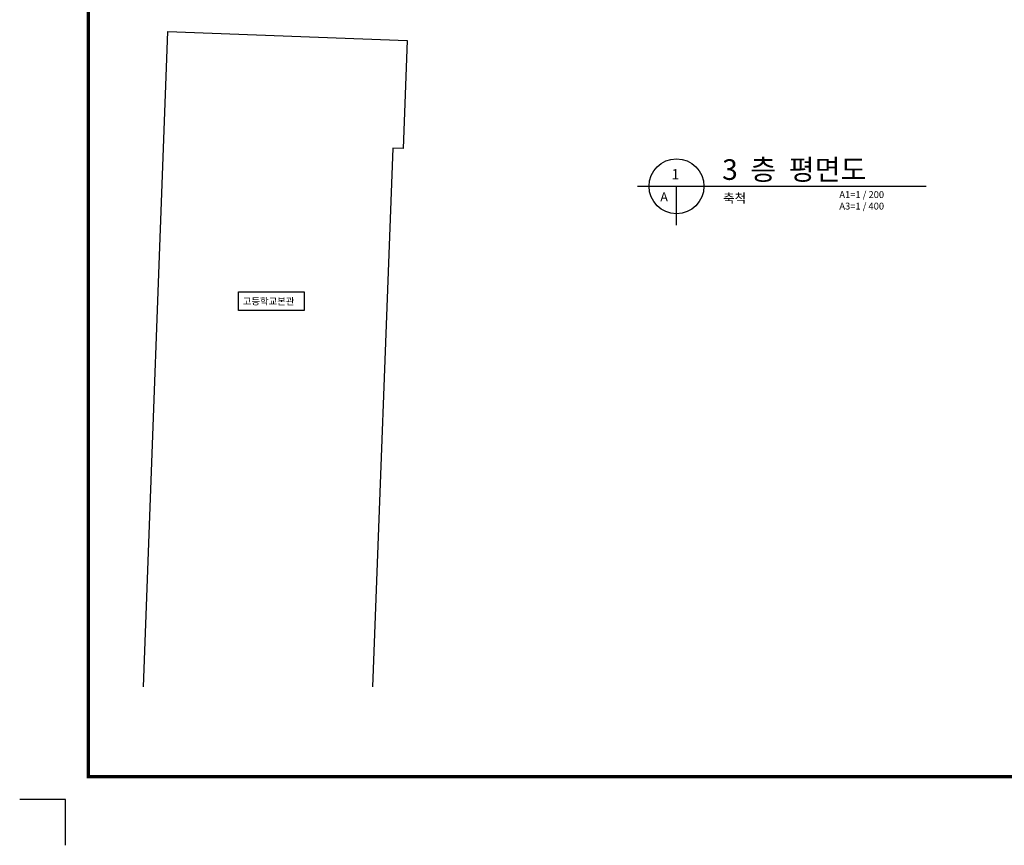
# Model space of a CAD drawing. Units: millimetres. Extents: x 0 to 1040748, y -4000 to 237600.
# Drawn here: x 874748 to 960798, y -4000 to 68108 of the extents above; entities that cross this region are included whole.
import ezdxf

# ---------------------------------------------------------------- set-up
doc = ezdxf.new("R2010")
doc.units = ezdxf.units.MM
for name, color, linetype in [('CONC', 4, 'Continuous'), ('FORM', 4, 'Continuous'), ('HAT', 8, 'Continuous'), ('TEXT', 3, 'Continuous')]:
    doc.layers.add(name, color=color, linetype=linetype)
doc.styles.add('울릉도', font='gulim.ttc')

# ---------------------------------------------------------------- blocks, each defined once
blk = doc.blocks.new('FORM')
blk.add_lwpolyline([(-500, -1500), (-500, -500), (-1500, -500)])
at = {"layer": 'FORM', "color": 4, "const_width": 75}
blk.add_lwpolyline([(0, 0), (0, 27500), (38500, 27500), (38500, 0)], close=True, dxfattribs=at)

msp = doc.modelspace()

# ---------------------------------------------------------------- linework, layer by layer
at = {"layer": 'CONC'}
for p, q in [((928750.2, 53557.1), (953965.2, 53557.1)), ((932150.2, 50157.1), (932150.2, 53557.1))]:
    msp.add_line(p, q, dxfattribs=at)
msp.add_circle((932150.2, 53557.1), 2400, dxfattribs=at)
at = {"layer": 'HAT'}
msp.add_lwpolyline([(885556.1, 9829), (887703.5, 67083.3), (908613.8, 66299), (908259.6, 56855.7), (907360.2, 56889.4), (905595.1, 9829)], dxfattribs=at)
at = {"layer": 'TEXT', "linetype": 'Continuous'}
msp.add_lwpolyline([(893881.9, 44351), (899610.9, 44351), (899610.9, 42700.4), (893881.9, 42700.4)], close=True, dxfattribs=at)

# ---------------------------------------------------------------- block references
at = {"xscale": 4, "yscale": 4, "zscale": 4}
msp.add_blockref('FORM', (880748.1, 2000), dxfattribs=at)

# ---------------------------------------------------------------- texts
at = {"layer": 'TEXT', "style": '울릉도'}
for s, height, p in [('3  층  평면도', 1800, (936141.1, 54117.2)), ('1', 900, (931710.1, 54156.7)), ('A', 800, (930734.6, 52231.3)), (' 축척', 800, (935978.6, 52119.5)), ('A1=1 / 200', 600, (946379.7, 52532.4)), ('A3=1 / 400', 600, (946379.7, 51526.9))]:
    msp.add_text(s, height=height, dxfattribs=at).set_placement(p)
at = {"layer": 'TEXT', "linetype": 'Continuous', "style": '울릉도'}
msp.add_text('고등학교본관', height=600, dxfattribs=at).set_placement((894244.4, 43220.5))

doc.saveas('drawing.dxf')
